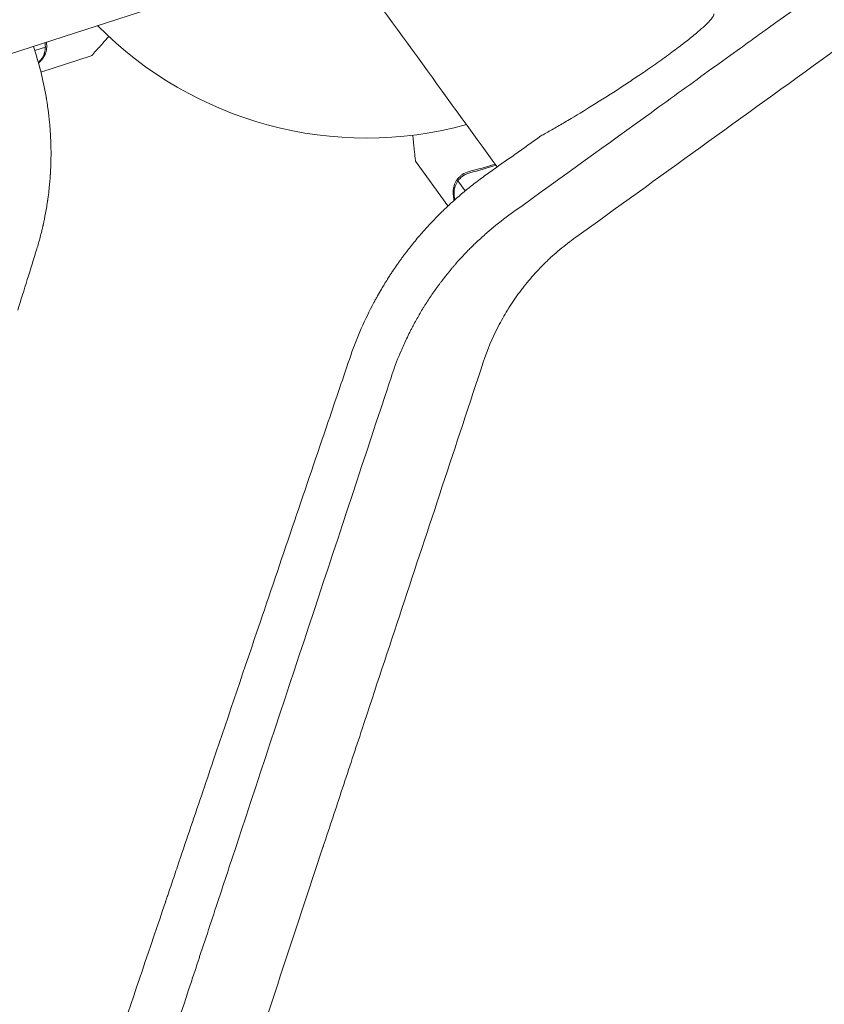
# Model space of a CAD drawing. Units: millimetres. Extents: x -7830 to 6103, y -4077 to 4338.
# Drawn here: x 2779 to 2895, y 1238 to 1379 of the extents above; entities that cross this region are included whole.
import ezdxf

# ---------------------------------------------------------------- set-up
doc = ezdxf.new("R2010")
doc.units = ezdxf.units.MM
doc.header["$LTSCALE"] = 20
doc.layers.add('2d', color=230, linetype='Continuous')

msp = doc.modelspace()

# ---------------------------------------------------------------- linework, layer by layer
at = {"layer": '2d', "lineweight": 0}
for p, q in [((1807.46, 1059.03, 709.09), (2836.51, 1393.39, 709.09)), ((2781.56, 1374.91, 709.09), (2783.09, 1375.4, 709.09)), ((2782.46, 1371.78, 709.09), (2789.67, 1374.12, 709.09)), ((2840.73, 1352.63, 709.09), (2836.07, 1359.05, 709.09)), ((2842.83, 1356.91, 709.09), (2842.83, 1356.91, 709.09)), ((2843.19, 1354.79, 709.09), (2842.15, 1356.22, 709.09))]:
    msp.add_line(p, q, dxfattribs=at)
msp.add_arc((2829.04, 1416.36, 709.09), 54, 224.5656, 285.3994, dxfattribs=at)
msp.add_ellipse((3131.66, 967.51, 709.09), major_axis=(-899.31, 1237.8), ratio=0, start_param=-1.249648, end_param=-1.222781, dxfattribs=at)
for points, knots in [([(3124.44, 1539.92, 709.09), (3114.45, 1532.69, 709.09), (3104.42, 1525.44, 709.09), (3089.35, 1514.55, 709.09), (3084.33, 1510.92, 709.09), (3076.8, 1505.47, 709.09), (3073.03, 1502.75, 709.09), (3068.64, 1499.57, 709.09), (3066.44, 1497.98, 709.09), (3065.34, 1497.19, 709.09), (3064.79, 1496.79, 709.09), (3064.52, 1496.6, 709.09), (3064.38, 1496.5, 709.09), (3064.31, 1496.45, 709.09), (3064.28, 1496.43, 709.09), (3064.27, 1496.41, 709.09), (3064.26, 1496.4, 709.09), (3053.43, 1488.58, 709.09), (3042.62, 1480.76, 709.09), (3026.45, 1469.08, 709.09), (3021.06, 1465.19, 709.09), (3013.01, 1459.37, 709.09), (3010.32, 1457.43, 709.09), (3006.3, 1454.52, 709.09), (3004.3, 1453.07, 709.09), (3001.96, 1451.38, 709.09), (3000.79, 1450.54, 709.09), (3000.2, 1450.11, 709.09), (2999.91, 1449.9, 709.09), (2999.76, 1449.8, 709.09), (2999.7, 1449.75, 709.09), (2999.66, 1449.72, 709.09), (2999.64, 1449.71, 709.09), (2993.95, 1445.59, 709.09), (2988.29, 1441.51, 709.09), (2979.82, 1435.39, 709.09), (2977.01, 1433.36, 709.09), (2972.79, 1430.31, 709.09), (2970.68, 1428.79, 709.09), (2968.23, 1427.01, 709.09), (2967, 1426.13, 709.09), (2966.39, 1425.68, 709.09), (2966.08, 1425.46, 709.09), (2965.93, 1425.35, 709.09), (2965.86, 1425.3, 709.09), (2965.82, 1425.27, 709.09), (2965.8, 1425.26, 709.09), (2959.94, 1421.02, 709.09), (2954.12, 1416.82, 709.09), (2945.43, 1410.54, 709.09), (2942.54, 1408.45, 709.09), (2938.21, 1405.33, 709.09), (2936.04, 1403.76, 709.09), (2933.52, 1401.94, 709.09), (2932.27, 1401.03, 709.09), (2931.64, 1400.58, 709.09), (2931.32, 1400.35, 709.09), (2931.16, 1400.24, 709.09), (2931.1, 1400.19, 709.09), (2931.05, 1400.16, 709.09), (2931.03, 1400.14, 709.09), (2925.01, 1395.79, 709.09), (2919.03, 1391.48, 709.09), (2910.11, 1385.03, 709.09), (2907.14, 1382.89, 709.09), (2902.7, 1379.68, 709.09), (2900.49, 1378.08, 709.09), (2897.9, 1376.21, 709.09), (2896.61, 1375.28, 709.09), (2895.97, 1374.82, 709.09), (2895.65, 1374.58, 709.09), (2895.49, 1374.47, 709.09), (2895.42, 1374.42, 709.09), (2895.37, 1374.39, 709.09), (2895.35, 1374.37, 709.09), (2883, 1365.45, 709.09), (2870.79, 1356.63, 709.09), (2858.72, 1347.92, 709.09)], [0, 0, 0, 0, 0.125, 0.125, 0.1875, 0.1875, 0.21875, 0.234375, 0.242187, 0.246094, 0.248047, 0.249023, 0.249512, 0.249756, 0.249878, 0.249878, 0.25, 0.25, 0.375, 0.375, 0.4375, 0.4375, 0.46875, 0.46875, 0.484375, 0.492187, 0.496094, 0.498047, 0.499023, 0.499512, 0.499756, 0.499756, 0.5, 0.5, 0.5625, 0.5625, 0.59375, 0.59375, 0.609375, 0.617187, 0.621094, 0.623047, 0.624023, 0.624512, 0.624756, 0.624756, 0.625, 0.625, 0.6875, 0.6875, 0.71875, 0.71875, 0.734375, 0.742187, 0.746094, 0.748047, 0.749023, 0.749512, 0.749756, 0.749756, 0.75, 0.75, 0.8125, 0.8125, 0.84375, 0.84375, 0.859375, 0.867187, 0.871094, 0.873047, 0.874023, 0.874512, 0.874756, 0.874756, 0.875, 0.875, 1, 1, 1, 1]), ([(2850.16, 1351.82, 709.09), (2857.2, 1356.9, 709.09), (2863.74, 1361.62, 709.09), (2872.83, 1368.18, 709.09), (2875.74, 1370.28, 709.09), (2879.92, 1373.31, 709.09), (2881.29, 1374.29, 709.09), (2883.29, 1375.74, 709.09), (2884.28, 1376.46, 709.09), (2885.42, 1377.28, 709.09), (2885.98, 1377.68, 709.09), (2886.26, 1377.89, 709.09), (2886.4, 1377.99, 709.09), (2886.47, 1378.04, 709.09), (2886.51, 1378.06, 709.09), (2886.52, 1378.07, 709.09), (2886.53, 1378.08, 709.09), (2886.54, 1378.08, 709.09), (2892.5, 1382.39, 709.09), (2898.44, 1386.68, 709.09), (2907.31, 1393.08, 709.09), (2911.73, 1396.28, 709.09), (2916.88, 1400, 709.09), (2919.45, 1401.85, 709.09), (2920.55, 1402.65, 709.09), (2920.93, 1402.92, 709.09), (2920.93, 1402.92, 709.09)], [0, 0, 0, 0, 0.0625, 0.0625, 0.09375, 0.09375, 0.109375, 0.109375, 0.1171875, 0.1210938, 0.1230469, 0.1240234, 0.1245117, 0.1247559, 0.1248779, 0.124939, 0.124939, 0.125, 0.125, 0.1875, 0.1875, 0.21875, 0.234375, 0.2421875, 0.2460938, 0.2461539, 0.2461539, 0.2461539, 0.2461539]), ([(2878.81, 1380.16, 709.09), (2878.83, 1380.07, 709.09), (2878.79, 1379.95, 709.09), (2878.65, 1379.7, 709.09), (2878.59, 1379.61, 709.09), (2878.43, 1379.41, 709.09), (2878.34, 1379.3, 709.09), (2878.02, 1378.95, 709.09), (2877.76, 1378.68, 709.09), (2877.27, 1378.23, 709.09), (2877.09, 1378.07, 709.09), (2876.71, 1377.74, 709.09), (2876.51, 1377.56, 709.09), (2875.84, 1377, 709.09), (2875.35, 1376.61, 709.09), (2874.27, 1375.76, 709.09), (2873.68, 1375.31, 709.09), (2872.71, 1374.6, 709.09), (2872.37, 1374.35, 709.09), (2871.68, 1373.85, 709.09), (2871.33, 1373.6, 709.09), (2870.25, 1372.83, 709.09), (2869.49, 1372.3, 709.09), (2868.7, 1371.76, 709.09)], [0.01775333, 0.01775333, 0.01775333, 0.01775333, 0.02076042, 0.02076042, 0.02226397, 0.02226397, 0.02376751, 0.02376751, 0.02677461, 0.02677461, 0.02827815, 0.02827815, 0.0297817, 0.0297817, 0.03278879, 0.03278879, 0.03579588, 0.03579588, 0.03729943, 0.03729943, 0.03880297, 0.03880297, 0.04181007, 0.04181007, 0.04181007, 0.04181007]), ([(2789.67, 1374.12, 709.09), (2789.67, 1374.12, 709.09), (2789.75, 1374.21, 709.09), (2790, 1374.49, 709.09), (2790.11, 1374.61, 709.09), (2790.3, 1374.82, 709.09), (2790.4, 1374.93, 709.09), (2790.51, 1375.06, 709.09), (2790.59, 1375.14, 709.09), (2790.63, 1375.19, 709.09), (2791.06, 1375.66, 709.09), (2791.56, 1376.22, 709.09), (2792.17, 1376.9, 709.09)], [0.5, 0.5, 0.5, 0.5, 0.625, 0.625, 0.6875, 0.6875, 0.71875, 0.734375, 0.734375, 0.75, 0.75, 0.8964545, 0.8964545, 0.8964545, 0.8964545]), ([(2781.87, 1346.48, 709.09), (2782.03, 1347.01, 709.09), (2782.19, 1347.57, 709.09), (2782.43, 1348.45, 709.09), (2782.5, 1348.76, 709.09), (2782.62, 1349.22, 709.09), (2782.67, 1349.46, 709.09), (2782.74, 1349.74, 709.09), (2782.77, 1349.88, 709.09), (2782.78, 1349.95, 709.09), (2782.79, 1349.98, 709.09), (2782.79, 1350, 709.09), (2782.8, 1350.01, 709.09), (2782.8, 1350.02, 709.09), (2782.9, 1350.46, 709.09), (2783, 1350.99, 709.09), (2783.17, 1351.89, 709.09), (2783.23, 1352.21, 709.09), (2783.31, 1352.72, 709.09), (2783.35, 1352.98, 709.09), (2783.4, 1353.3, 709.09), (2783.42, 1353.46, 709.09), (2783.43, 1353.54, 709.09), (2783.44, 1353.58, 709.09), (2783.44, 1353.6, 709.09), (2783.44, 1353.61, 709.09), (2783.57, 1354.49, 709.09), (2783.65, 1355.23, 709.09), (2783.73, 1356.15, 709.09), (2783.75, 1356.42, 709.09), (2783.78, 1356.78, 709.09), (2783.79, 1356.89, 709.09), (2783.8, 1357.05, 709.09), (2783.8, 1357.12, 709.09), (2783.81, 1357.2, 709.09), (2783.81, 1357.24, 709.09), (2783.81, 1357.26, 709.09), (2783.81, 1357.27, 709.09), (2783.81, 1357.28, 709.09), (2783.81, 1357.28, 709.09), (2783.81, 1357.28, 709.09), (2783.85, 1357.89, 709.09), (2783.89, 1358.81, 709.09), (2783.9, 1359.88, 709.09), (2783.9, 1360.42, 709.09), (2783.9, 1360.69, 709.09), (2783.89, 1360.82, 709.09), (2783.89, 1360.89, 709.09), (2783.89, 1360.92, 709.09), (2783.89, 1360.94, 709.09), (2783.89, 1360.95, 709.09), (2783.89, 1360.95, 709.09), (2783.89, 1360.96, 709.09), (2783.89, 1360.97, 709.09), (2783.89, 1361.02, 709.09), (2783.89, 1361.14, 709.09), (2783.89, 1361.18, 709.09), (2783.89, 1361.26, 709.09), (2783.88, 1361.3, 709.09), (2783.88, 1361.36, 709.09), (2783.88, 1361.38, 709.09), (2783.88, 1361.4, 709.09), (2783.88, 1361.41, 709.09), (2783.88, 1361.54, 709.09), (2783.88, 1361.63, 709.09), (2783.87, 1361.75, 709.09), (2783.87, 1361.8, 709.09), (2783.87, 1361.84, 709.09), (2783.87, 1361.86, 709.09), (2783.87, 1361.87, 709.09), (2783.87, 1361.87, 709.09), (2783.87, 1361.88, 709.09), (2783.87, 1361.88, 709.09), (2783.86, 1362.03, 709.09), (2783.85, 1362.26, 709.09), (2783.84, 1362.53, 709.09), (2783.83, 1362.64, 709.09), (2783.83, 1362.72, 709.09), (2783.83, 1362.76, 709.09), (2783.81, 1363.1, 709.09), (2783.78, 1363.56, 709.09), (2783.74, 1364.1, 709.09), (2783.71, 1364.37, 709.09), (2783.7, 1364.51, 709.09), (2783.69, 1364.56, 709.09), (2783.69, 1364.6, 709.09), (2783.69, 1364.62, 709.09), (2783.63, 1365.22, 709.09), (2783.57, 1365.81, 709.09), (2783.44, 1366.73, 709.09), (2783.4, 1367.04, 709.09), (2783.33, 1367.52, 709.09), (2783.29, 1367.76, 709.09), (2783.24, 1368.04, 709.09), (2783.22, 1368.18, 709.09), (2783.21, 1368.24, 709.09), (2783.2, 1368.28, 709.09), (2783.2, 1368.3, 709.09), (2782.77, 1370.73, 709.09), (2782.17, 1373.13, 709.09), (2781.37, 1375.47, 709.09)], [0, 0, 0, 0, 0.0625, 0.0625, 0.09375, 0.09375, 0.109375, 0.1171875, 0.1210937, 0.1230469, 0.1240234, 0.1245117, 0.1245117, 0.125, 0.125, 0.1875, 0.1875, 0.21875, 0.21875, 0.234375, 0.2421875, 0.2460937, 0.2480469, 0.2490234, 0.2490234, 0.25, 0.25, 0.3125, 0.3125, 0.34375, 0.34375, 0.359375, 0.359375, 0.3671875, 0.3710937, 0.3730469, 0.3740234, 0.3745117, 0.3747559, 0.3747559, 0.375, 0.375, 0.4375, 0.46875, 0.484375, 0.4921875, 0.4960937, 0.4980469, 0.4990234, 0.4995117, 0.4997559, 0.4997559, 0.5, 0.5, 0.5078125, 0.5078125, 0.5117187, 0.5117187, 0.5136719, 0.5146484, 0.5151367, 0.5151367, 0.515625, 0.515625, 0.5234375, 0.5234375, 0.5273437, 0.5292969, 0.5302734, 0.5307617, 0.5310059, 0.5310059, 0.53125, 0.53125, 0.546875, 0.5546875, 0.5585937, 0.5585937, 0.5625, 0.5625, 0.59375, 0.609375, 0.6171875, 0.6210937, 0.6230469, 0.6230469, 0.625, 0.625, 0.6875, 0.6875, 0.71875, 0.71875, 0.734375, 0.7421875, 0.7460937, 0.7480469, 0.7480469, 0.75, 0.75, 0.9963609, 0.9963609, 0.9963609, 0.9963609]), ([(2783.27, 1375.17, 709.09), (2783.25, 1375.02, 709.09), (2783.23, 1374.88, 709.09), (2783.17, 1374.66, 709.09), (2783.14, 1374.56, 709.09), (2783.09, 1374.44, 709.09), (2783.07, 1374.38, 709.09), (2783.06, 1374.35, 709.09), (2783.05, 1374.34, 709.09), (2783.05, 1374.33, 709.09), (2783.05, 1374.33, 709.09), (2782.91, 1374.01, 709.09), (2782.73, 1373.74, 709.09), (2782.52, 1373.51, 709.09)], [0, 0, 0, 0, 0.25, 0.25, 0.375, 0.4375, 0.46875, 0.484375, 0.492188, 0.492188, 0.5, 0.5, 1, 1, 1, 1]), ([(2783.04, 1376.01, 709.09), (2783.04, 1375.97, 709.09), (2783.05, 1375.92, 709.09), (2783.08, 1375.72, 709.09), (2783.09, 1375.56, 709.09), (2783.09, 1375.4, 709.09)], [0.0017157675, 0.0017157675, 0.0017157675, 0.0017157675, 0.0018724552, 0.0018724552, 0.0024161236, 0.0024161236, 0.0024161236, 0.0024161236]), ([(2783.24, 1376.08, 709.09), (2783.27, 1375.89, 709.09), (2783.29, 1375.7, 709.09), (2783.29, 1375.4, 709.09), (2783.28, 1375.27, 709.09), (2783.27, 1375.17, 709.09)], [0.000536938, 0.000536938, 0.000536938, 0.000536938, 0.001315456, 0.001315456, 0.002104727, 0.002104727, 0.002104727, 0.002104727]), ([(2782.32, 1373.43, 709.09), (2782.44, 1373.56, 709.09), (2782.53, 1373.69, 709.09), (2782.7, 1373.94, 709.09), (2782.76, 1374.07, 709.09), (2782.94, 1374.46, 709.09), (2783.02, 1374.72, 709.09), (2783.06, 1374.99, 709.09)], [0, 0, 0, 0, 0.001089402, 0.001089402, 0.002178803, 0.002178803, 0.004357607, 0.004357607, 0.004357607, 0.004357607]), ([(2868.7, 1371.76, 709.09), (2868.13, 1371.37, 709.09), (2867.54, 1370.97, 709.09), (2866.35, 1370.18, 709.09), (2865.75, 1369.78, 709.09), (2864.54, 1368.99, 709.09), (2863.93, 1368.6, 709.09), (2863.01, 1368.01, 709.09), (2862.7, 1367.81, 709.09), (2862.08, 1367.43, 709.09), (2861.77, 1367.24, 709.09), (2860.25, 1366.29, 709.09), (2859.07, 1365.57, 709.09), (2857.33, 1364.54, 709.09), (2856.77, 1364.22, 709.09), (2855.68, 1363.59, 709.09), (2855.15, 1363.29, 709.09), (2854.65, 1363.01, 709.09)], [0.04181007, 0.04181007, 0.04181007, 0.04181007, 0.04397854, 0.04397854, 0.04614702, 0.04614702, 0.04831549, 0.04831549, 0.04939973, 0.04939973, 0.05048397, 0.05048397, 0.05482091, 0.05482091, 0.05698939, 0.05698939, 0.05915786, 0.05915786, 0.05915786, 0.05915786]), ([(2835.68, 1362.77, 709.09), (2835.7, 1362.63, 709.09), (2835.71, 1362.5, 709.09), (2835.76, 1362.01, 709.09), (2835.8, 1361.67, 709.09), (2835.84, 1361.21, 709.09), (2835.87, 1360.99, 709.09), (2835.89, 1360.79, 709.09), (2835.9, 1360.66, 709.09), (2835.91, 1360.6, 709.09), (2836.02, 1359.54, 709.09), (2836.07, 1359.05, 709.09), (2836.07, 1359.05, 709.09)], [0.1035429, 0.1035429, 0.1035429, 0.1035429, 0.125, 0.125, 0.1875, 0.1875, 0.21875, 0.234375, 0.234375, 0.25, 0.25, 0.5, 0.5, 0.5, 0.5]), ([(2846.58, 1357.37, 709.09), (2846.04, 1356.99, 709.09), (2845.48, 1356.58, 709.09), (2844.64, 1355.95, 709.09), (2844.22, 1355.62, 709.09), (2843.72, 1355.22, 709.09), (2843.46, 1355.01, 709.09), (2843.34, 1354.91, 709.09), (2843.27, 1354.86, 709.09), (2843.24, 1354.83, 709.09), (2843.23, 1354.82, 709.09), (2843.22, 1354.81, 709.09), (2843.21, 1354.81, 709.09), (2842.76, 1354.43, 709.09), (2842.27, 1354.02, 709.09), (2841.48, 1353.32, 709.09), (2841.21, 1353.08, 709.09), (2840.8, 1352.69, 709.09), (2840.58, 1352.49, 709.09), (2840.33, 1352.25, 709.09), (2840.21, 1352.13, 709.09), (2840.14, 1352.07, 709.09), (2840.11, 1352.04, 709.09), (2840.1, 1352.02, 709.09), (2840.08, 1352.01, 709.09), (2839.57, 1351.52, 709.09), (2838.83, 1350.77, 709.09), (2838, 1349.88, 709.09), (2837.65, 1349.5, 709.09), (2837.42, 1349.24, 709.09), (2837.3, 1349.11, 709.09), (2836.73, 1348.46, 709.09), (2836.06, 1347.67, 709.09), (2835.31, 1346.72, 709.09), (2834.94, 1346.25, 709.09), (2834.75, 1346.01, 709.09), (2834.66, 1345.88, 709.09), (2834.61, 1345.82, 709.09), (2834.59, 1345.79, 709.09), (2834.58, 1345.78, 709.09), (2834.57, 1345.77, 709.09), (2834.57, 1345.77, 709.09), (2834.57, 1345.77, 709.09), (2834.57, 1345.76, 709.09), (2834.56, 1345.75, 709.09), (2834.52, 1345.7, 709.09), (2834.45, 1345.6, 709.09), (2834.42, 1345.56, 709.09), (2834.36, 1345.49, 709.09), (2834.33, 1345.45, 709.09), (2834.3, 1345.41, 709.09), (2834.28, 1345.38, 709.09), (2834.27, 1345.36, 709.09), (2834.17, 1345.23, 709.09), (2834.11, 1345.14, 709.09), (2834.03, 1345.04, 709.09), (2834.01, 1345.01, 709.09), (2833.98, 1344.97, 709.09), (2833.97, 1344.96, 709.09), (2833.96, 1344.94, 709.09), (2833.96, 1344.93, 709.09), (2833.95, 1344.93, 709.09), (2833.95, 1344.93, 709.09), (2833.95, 1344.93, 709.09), (2833.85, 1344.79, 709.09), (2833.7, 1344.58, 709.09), (2833.53, 1344.34, 709.09), (2833.44, 1344.21, 709.09), (2833.4, 1344.16, 709.09), (2833.38, 1344.12, 709.09), (2833.37, 1344.1, 709.09), (2833.17, 1343.81, 709.09), (2832.98, 1343.54, 709.09), (2832.69, 1343.1, 709.09), (2832.55, 1342.89, 709.09), (2832.38, 1342.63, 709.09), (2832.29, 1342.49, 709.09), (2832.25, 1342.43, 709.09), (2832.23, 1342.4, 709.09), (2832.22, 1342.38, 709.09), (2832.21, 1342.37, 709.09), (2831.88, 1341.85, 709.09), (2831.54, 1341.29, 709.09), (2831.02, 1340.4, 709.09), (2830.84, 1340.09, 709.09), (2830.57, 1339.62, 709.09), (2830.44, 1339.38, 709.09), (2830.28, 1339.09, 709.09), (2830.2, 1338.94, 709.09), (2830.16, 1338.87, 709.09), (2830.15, 1338.84, 709.09), (2830.14, 1338.82, 709.09), (2830.13, 1338.8, 709.09), (2828.83, 1336.37, 709.09), (2827.72, 1333.84, 709.09), (2826.81, 1331.23, 709.09)], [0, 0, 0, 0, 0.0625, 0.0625, 0.09375, 0.109375, 0.117187, 0.121094, 0.123047, 0.124023, 0.124512, 0.124512, 0.125, 0.125, 0.1875, 0.1875, 0.21875, 0.21875, 0.234375, 0.242187, 0.246094, 0.248047, 0.249023, 0.249023, 0.25, 0.25, 0.3125, 0.34375, 0.359375, 0.359375, 0.375, 0.375, 0.4375, 0.46875, 0.484375, 0.492187, 0.496094, 0.498047, 0.499023, 0.499512, 0.499756, 0.499878, 0.499878, 0.5, 0.5, 0.507812, 0.507812, 0.511719, 0.511719, 0.513672, 0.514648, 0.514648, 0.515625, 0.515625, 0.523437, 0.523437, 0.527344, 0.527344, 0.529297, 0.530273, 0.530762, 0.531006, 0.531006, 0.53125, 0.53125, 0.546875, 0.554687, 0.558594, 0.560547, 0.560547, 0.5625, 0.5625, 0.59375, 0.59375, 0.609375, 0.617187, 0.621094, 0.623047, 0.624023, 0.624023, 0.625, 0.625, 0.6875, 0.6875, 0.71875, 0.71875, 0.734375, 0.742187, 0.746094, 0.748047, 0.749023, 0.749023, 0.75, 0.75, 1, 1, 1, 1]), ([(2841.86, 1356.13, 709.09), (2841.89, 1356.18, 709.09), (2841.93, 1356.25, 709.09), (2842.03, 1356.4, 709.09), (2842.09, 1356.48, 709.09), (2842.23, 1356.65, 709.09), (2842.31, 1356.74, 709.09), (2842.5, 1356.91, 709.09), (2842.6, 1357, 709.09), (2842.72, 1357.09, 709.09)], [0, 0, 0, 0, 0.00051115, 0.00051115, 0.001022301, 0.001022301, 0.001533451, 0.001533451, 0.002044601, 0.002044601, 0.002044601, 0.002044601]), ([(2841.49, 1354.34, 709.09), (2841.48, 1354.5, 709.09), (2841.47, 1354.66, 709.09), (2841.49, 1354.9, 709.09), (2841.49, 1354.98, 709.09), (2841.51, 1355.11, 709.09), (2841.52, 1355.17, 709.09), (2841.53, 1355.24, 709.09), (2841.54, 1355.28, 709.09), (2841.54, 1355.29, 709.09), (2841.55, 1355.3, 709.09), (2841.55, 1355.31, 709.09), (2841.61, 1355.6, 709.09), (2841.72, 1355.87, 709.09), (2841.86, 1356.13, 709.09)], [0, 0, 0, 0, 0.25, 0.25, 0.375, 0.375, 0.4375, 0.46875, 0.484375, 0.492187, 0.492187, 0.5, 0.5, 1, 1, 1, 1]), ([(2841.93, 1355.86, 709.09), (2841.81, 1355.62, 709.09), (2841.71, 1355.36, 709.09), (2841.63, 1354.95, 709.09), (2841.61, 1354.8, 709.09), (2841.59, 1354.5, 709.09), (2841.59, 1354.34, 709.09), (2841.61, 1354.17, 709.09)], [0, 0, 0, 0, 0.00218234, 0.00218234, 0.003273511, 0.003273511, 0.004364681, 0.004364681, 0.004364681, 0.004364681]), ([(2832.84, 1328.83, 709.09), (2833.16, 1329.75, 709.09), (2833.55, 1330.77, 709.09), (2834.26, 1332.44, 709.09), (2834.52, 1333.02, 709.09), (2834.95, 1333.92, 709.09), (2835.1, 1334.22, 709.09), (2835.33, 1334.69, 709.09), (2835.45, 1334.92, 709.09), (2835.59, 1335.2, 709.09), (2835.67, 1335.34, 709.09), (2835.7, 1335.41, 709.09), (2835.72, 1335.44, 709.09), (2835.73, 1335.46, 709.09), (2835.74, 1335.47, 709.09), (2836.02, 1336.01, 709.09), (2836.46, 1336.8, 709.09), (2837, 1337.71, 709.09), (2837.24, 1338.1, 709.09), (2837.4, 1338.35, 709.09), (2837.48, 1338.48, 709.09), (2837.89, 1339.12, 709.09), (2838.39, 1339.88, 709.09), (2839, 1340.75, 709.09), (2839.31, 1341.17, 709.09), (2839.45, 1341.36, 709.09), (2839.54, 1341.48, 709.09), (2839.58, 1341.54, 709.09), (2839.67, 1341.66, 709.09), (2839.72, 1341.72, 709.09), (2839.79, 1341.81, 709.09), (2839.82, 1341.85, 709.09), (2839.86, 1341.91, 709.09), (2839.88, 1341.93, 709.09), (2839.89, 1341.95, 709.09), (2839.9, 1341.95, 709.09), (2839.9, 1341.96, 709.09), (2839.9, 1341.96, 709.09), (2839.91, 1341.97, 709.09), (2839.94, 1342, 709.09), (2840, 1342.09, 709.09), (2840.03, 1342.13, 709.09), (2840.08, 1342.19, 709.09), (2840.11, 1342.23, 709.09), (2840.14, 1342.27, 709.09), (2840.16, 1342.29, 709.09), (2840.17, 1342.3, 709.09), (2840.17, 1342.31, 709.09), (2840.32, 1342.5, 709.09), (2840.44, 1342.65, 709.09), (2840.58, 1342.83, 709.09), (2840.62, 1342.88, 709.09), (2840.67, 1342.94, 709.09), (2840.7, 1342.97, 709.09), (2840.72, 1343, 709.09), (2840.73, 1343.01, 709.09), (2840.74, 1343.02, 709.09), (2840.74, 1343.02, 709.09), (2840.74, 1343.02, 709.09), (2840.74, 1343.02, 709.09), (2840.94, 1343.28, 709.09), (2841.14, 1343.52, 709.09), (2841.44, 1343.86, 709.09), (2841.58, 1344.04, 709.09), (2841.75, 1344.23, 709.09), (2841.83, 1344.33, 709.09), (2841.88, 1344.37, 709.09), (2841.9, 1344.4, 709.09), (2841.91, 1344.41, 709.09), (2841.91, 1344.41, 709.09), (2841.91, 1344.42, 709.09), (2841.91, 1344.42, 709.09), (2842.59, 1345.19, 709.09), (2843.16, 1345.79, 709.09), (2843.8, 1346.45, 709.09), (2843.98, 1346.63, 709.09), (2844.2, 1346.84, 709.09), (2844.26, 1346.9, 709.09), (2844.35, 1346.98, 709.09), (2844.38, 1347.02, 709.09), (2844.42, 1347.06, 709.09), (2844.44, 1347.07, 709.09), (2844.45, 1347.08, 709.09), (2844.45, 1347.09, 709.09), (2844.45, 1347.09, 709.09), (2844.45, 1347.09, 709.09), (2844.45, 1347.09, 709.09), (2844.95, 1347.57, 709.09), (2845.43, 1348.01, 709.09), (2846.12, 1348.63, 709.09), (2846.34, 1348.83, 709.09), (2846.67, 1349.11, 709.09), (2846.84, 1349.25, 709.09), (2847.02, 1349.41, 709.09), (2847.12, 1349.48, 709.09), (2847.16, 1349.52, 709.09), (2847.18, 1349.54, 709.09), (2847.19, 1349.55, 709.09), (2847.2, 1349.55, 709.09), (2848.21, 1350.39, 709.09), (2849.2, 1351.14, 709.09), (2850.16, 1351.82, 709.09)], [0, 0, 0, 0, 0.125, 0.125, 0.1875, 0.1875, 0.21875, 0.21875, 0.234375, 0.242188, 0.246094, 0.248047, 0.249023, 0.249023, 0.25, 0.25, 0.3125, 0.34375, 0.359375, 0.359375, 0.375, 0.375, 0.4375, 0.46875, 0.484375, 0.492188, 0.492188, 0.5, 0.5, 0.507813, 0.507813, 0.511719, 0.513672, 0.514648, 0.515137, 0.515381, 0.515381, 0.515625, 0.515625, 0.523438, 0.523438, 0.527344, 0.527344, 0.529297, 0.530273, 0.530762, 0.530762, 0.53125, 0.53125, 0.546875, 0.546875, 0.554688, 0.554688, 0.558594, 0.560547, 0.561523, 0.562012, 0.562256, 0.562256, 0.5625, 0.5625, 0.59375, 0.59375, 0.609375, 0.617188, 0.621094, 0.623047, 0.624023, 0.624512, 0.624756, 0.624756, 0.625, 0.625, 0.6875, 0.6875, 0.71875, 0.71875, 0.734375, 0.734375, 0.742188, 0.746094, 0.748047, 0.749023, 0.749512, 0.749756, 0.749756, 0.75, 0.75, 0.8125, 0.8125, 0.84375, 0.84375, 0.859375, 0.867188, 0.871094, 0.873047, 0.874023, 0.874023, 0.875, 0.875, 1, 1, 1, 1]), ([(2858.72, 1347.92, 709.09), (2857.95, 1347.36, 709.09), (2857.2, 1346.77, 709.09), (2856.12, 1345.86, 709.09), (2855.59, 1345.39, 709.09), (2855, 1344.83, 709.09), (2854.74, 1344.58, 709.09), (2854.58, 1344.42, 709.09), (2854.49, 1344.33, 709.09), (2853.76, 1343.6, 709.09), (2853.13, 1342.92, 709.09), (2852.23, 1341.86, 709.09), (2851.78, 1341.32, 709.09), (2851.28, 1340.68, 709.09), (2851.04, 1340.35, 709.09), (2850.93, 1340.21, 709.09), (2850.86, 1340.12, 709.09), (2850.83, 1340.07, 709.09), (2850.25, 1339.28, 709.09), (2849.74, 1338.51, 709.09), (2849.02, 1337.34, 709.09), (2848.79, 1336.94, 709.09), (2848.34, 1336.14, 709.09), (2848.12, 1335.74, 709.09), (2847.06, 1333.68, 709.09), (2846.36, 1331.99, 709.09), (2845.79, 1330.26, 709.09)], [0, 0, 0, 0, 0.125, 0.125, 0.1875, 0.21875, 0.234375, 0.234375, 0.25, 0.25, 0.375, 0.375, 0.4375, 0.46875, 0.484375, 0.492187, 0.492187, 0.5, 0.5, 0.625, 0.625, 0.6875, 0.6875, 0.75, 0.75, 1, 1, 1, 1]), ([(2845.79, 1330.26, 709.09), (2841.84, 1318.32, 709.09), (2837.96, 1306.55, 709.09), (2832.22, 1289.18, 709.09), (2830.32, 1283.43, 709.09), (2827.5, 1274.88, 709.09), (2826.09, 1270.63, 709.09), (2824.46, 1265.7, 709.09), (2823.65, 1263.24, 709.09), (2823.24, 1262.02, 709.09), (2823.04, 1261.4, 709.09), (2822.94, 1261.1, 709.09), (2822.89, 1260.94, 709.09), (2822.86, 1260.87, 709.09), (2822.85, 1260.83, 709.09), (2822.85, 1260.81, 709.09), (2822.84, 1260.8, 709.09), (2818.73, 1248.36, 709.09), (2814.69, 1236.14, 709.09), (2808.76, 1218.18, 709.09), (2806.8, 1212.25, 709.09), (2803.89, 1203.45, 709.09), (2802.45, 1199.08, 709.09), (2800.77, 1194.01, 709.09), (2799.94, 1191.49, 709.09), (2799.52, 1190.24, 709.09), (2799.32, 1189.61, 709.09), (2799.21, 1189.29, 709.09), (2799.16, 1189.14, 709.09), (2799.14, 1189.06, 709.09), (2799.12, 1189.03, 709.09), (2799.12, 1189, 709.09), (2799.11, 1188.99, 709.09), (2794.83, 1176.03, 709.09), (2790.64, 1163.36, 709.09), (2784.51, 1144.81, 709.09), (2782.49, 1138.7, 709.09), (2779.5, 1129.66, 709.09), (2778.02, 1125.17, 709.09), (2776.3, 1119.98, 709.09), (2775.45, 1117.4, 709.09), (2775.03, 1116.11, 709.09), (2774.81, 1115.47, 709.09), (2774.71, 1115.15, 709.09), (2774.65, 1114.99, 709.09), (2774.63, 1114.91, 709.09), (2774.62, 1114.87, 709.09), (2774.61, 1114.85, 709.09), (2774.61, 1114.84, 709.09), (2770.16, 1101.4, 709.09), (2765.84, 1088.33, 709.09), (2759.55, 1069.3, 709.09), (2757.49, 1063.06, 709.09), (2754.44, 1053.84, 709.09), (2753.43, 1050.79, 709.09), (2751.93, 1046.25, 709.09), (2751.18, 1043.99, 709.09), (2750.32, 1041.38, 709.09), (2749.89, 1040.07, 709.09), (2749.67, 1039.42, 709.09), (2749.56, 1039.09, 709.09), (2749.51, 1038.93, 709.09), (2749.48, 1038.85, 709.09), (2749.47, 1038.82, 709.09), (2749.46, 1038.79, 709.09), (2749.46, 1038.78, 709.09), (2747.25, 1032.1, 709.09), (2745.09, 1025.55, 709.09), (2741.89, 1015.89, 709.09), (2740.84, 1012.7, 709.09), (2739.27, 1007.95, 709.09), (2738.49, 1005.59, 709.09), (2737.58, 1002.85, 709.09), (2737.13, 1001.49, 709.09), (2736.91, 1000.81, 709.09), (2736.79, 1000.47, 709.09), (2736.74, 1000.3, 709.09), (2736.71, 1000.22, 709.09), (2736.7, 1000.18, 709.09), (2736.69, 1000.15, 709.09), (2736.68, 1000.14, 709.09), (2734.44, 993.37, 709.09), (2732.25, 986.73, 709.09), (2729.02, 976.97, 709.09), (2727.96, 973.75, 709.09), (2726.37, 968.96, 709.09), (2725.59, 966.58, 709.09), (2724.68, 963.83, 709.09), (2724.22, 962.45, 709.09), (2724, 961.77, 709.09), (2723.88, 961.43, 709.09), (2723.83, 961.26, 709.09), (2723.8, 961.17, 709.09), (2723.79, 961.13, 709.09), (2723.78, 961.11, 709.09), (2723.77, 961.1, 709.09), (2721.5, 954.22, 709.09), (2719.28, 947.5, 709.09), (2716.01, 937.63, 709.09), (2714.94, 934.38, 709.09), (2713.34, 929.56, 709.09), (2712.55, 927.16, 709.09), (2711.63, 924.39, 709.09), (2711.18, 923.01, 709.09), (2710.95, 922.32, 709.09), (2710.84, 921.98, 709.09), (2710.78, 921.8, 709.09), (2710.75, 921.72, 709.09), (2710.74, 921.68, 709.09), (2710.73, 921.66, 709.09), (2710.73, 921.65, 709.09), (2709.66, 918.42, 709.09), (2708.61, 915.23, 709.09), (2707.57, 912.09, 709.09)], [0, 0, 0, 0, 0.0625, 0.0625, 0.09375, 0.09375, 0.109375, 0.1171875, 0.1210938, 0.1230469, 0.1240234, 0.1245117, 0.1247559, 0.1248779, 0.124939, 0.124939, 0.125, 0.125, 0.1875, 0.1875, 0.21875, 0.21875, 0.234375, 0.2421875, 0.2460938, 0.2480469, 0.2490234, 0.2495117, 0.2497559, 0.2498779, 0.249939, 0.249939, 0.25, 0.25, 0.3125, 0.3125, 0.34375, 0.34375, 0.359375, 0.3671875, 0.3710938, 0.3730469, 0.3740234, 0.3745117, 0.3747559, 0.3748779, 0.374939, 0.374939, 0.375, 0.375, 0.4375, 0.4375, 0.46875, 0.46875, 0.484375, 0.484375, 0.4921875, 0.4960938, 0.4980469, 0.4990234, 0.4995117, 0.4997559, 0.4998779, 0.499939, 0.499939, 0.5, 0.5, 0.53125, 0.53125, 0.546875, 0.546875, 0.5546875, 0.5585938, 0.5605469, 0.5615234, 0.5620117, 0.5622559, 0.5623779, 0.562439, 0.562439, 0.5625, 0.5625, 0.59375, 0.59375, 0.609375, 0.609375, 0.6171875, 0.6210938, 0.6230469, 0.6240234, 0.6245117, 0.6247559, 0.6248779, 0.624939, 0.624939, 0.625, 0.625, 0.65625, 0.65625, 0.671875, 0.671875, 0.6796875, 0.6835938, 0.6855469, 0.6865234, 0.6870117, 0.6872559, 0.6873779, 0.687439, 0.687439, 0.6875, 0.6875, 0.7019212, 0.7019212, 0.7019212, 0.7019212]), ([(2694.29, 909.72, 709.09), (2695.35, 912.93, 709.09), (2696.41, 916.12, 709.09), (2699.58, 925.72, 709.09), (2701.67, 932.04, 709.09), (2703.99, 939.05, 709.09), (2704.38, 940.22, 709.09), (2704.76, 941.38, 709.09), (2704.92, 941.86, 709.09), (2704.95, 941.96, 709.09), (2705.02, 942.16, 709.09), (2705.12, 942.46, 709.09), (2705.75, 944.36, 709.09), (2707.4, 949.37, 709.09), (2709, 954.2, 709.09), (2714.33, 970.32, 709.09), (2718.63, 983.31, 709.09), (2725.12, 1002.94, 709.09), (2727.29, 1009.5, 709.09), (2730.56, 1019.38, 709.09), (2731.65, 1022.68, 709.09), (2733.28, 1027.63, 709.09), (2734.1, 1030.11, 709.09), (2735.06, 1033.01, 709.09), (2735.54, 1034.45, 709.09), (2735.75, 1035.07, 709.09), (2735.88, 1035.49, 709.09), (2735.95, 1035.69, 709.09), (2744.84, 1062.59, 709.09), (2753.38, 1088.41, 709.09), (2765.76, 1125.84, 709.09), (2769.81, 1138.1, 709.09), (2774.29, 1151.65, 709.09), (2775.03, 1153.91, 709.09), (2775.81, 1156.24, 709.09), (2776.1, 1157.13, 709.09), (2776.15, 1157.27, 709.09), (2776.18, 1157.37, 709.09), (2776.19, 1157.42, 709.09), (2776.28, 1157.67, 709.09), (2776.48, 1158.28, 709.09), (2777.76, 1162.14, 709.09), (2778.96, 1165.77, 709.09), (2782.13, 1175.38, 709.09), (2784.22, 1181.69, 709.09), (2790.38, 1200.34, 709.09), (2794.37, 1212.41, 709.09), (2800.17, 1229.97, 709.09), (2802.08, 1235.73, 709.09), (2804.19, 1242.11, 709.09), (2804.54, 1243.18, 709.09), (2804.89, 1244.23, 709.09), (2805.03, 1244.67, 709.09), (2805.06, 1244.76, 709.09), (2805.12, 1244.95, 709.09), (2805.21, 1245.22, 709.09), (2805.79, 1246.97, 709.09), (2807.32, 1251.58, 709.09), (2808.77, 1255.99, 709.09), (2817.16, 1281.37, 709.09), (2824.51, 1303.62, 709.09), (2831.78, 1325.63, 709.09)], [0.2971199, 0.2971199, 0.2971199, 0.2971199, 0.3125, 0.3125, 0.34375, 0.34375, 0.3476563, 0.3496094, 0.3496094, 0.3500977, 0.3500977, 0.3505859, 0.3515625, 0.359375, 0.375, 0.375, 0.4375, 0.4375, 0.46875, 0.46875, 0.484375, 0.484375, 0.4921875, 0.4960938, 0.4980469, 0.4990234, 0.4990234, 0.5, 0.5, 0.625, 0.625, 0.6875, 0.6875, 0.6953125, 0.6992188, 0.699707, 0.6999512, 0.6999512, 0.7001953, 0.7001953, 0.7011719, 0.703125, 0.71875, 0.71875, 0.75, 0.75, 0.8125, 0.8125, 0.84375, 0.84375, 0.8476562, 0.8496094, 0.8496094, 0.8500977, 0.8500977, 0.8505859, 0.8515625, 0.859375, 0.875, 0.875, 0.9942244, 0.9942244, 0.9942244, 0.9942244]), ([(2823.59, 1321.75, 709.09), (2820.39, 1312.33, 709.09), (2817.14, 1302.74, 709.09), (2811.62, 1286.45, 709.09), (2809.39, 1279.85, 709.09), (2806, 1269.84, 709.09), (2804.3, 1264.8, 709.09), (2802.29, 1258.87, 709.09), (2801.29, 1255.9, 709.09), (2800.78, 1254.41, 709.09), (2800.53, 1253.66, 709.09), (2800.41, 1253.29, 709.09), (2800.34, 1253.1, 709.09), (2800.32, 1253.02, 709.09), (2800.3, 1252.97, 709.09), (2800.29, 1252.94, 709.09), (2795.91, 1239.98, 709.09), (2791.46, 1226.79, 709.09), (2784.67, 1206.66, 709.09), (2782.39, 1199.89, 709.09), (2779.96, 1192.68, 709.09), (2779.83, 1192.3, 709.09), (2779.7, 1191.92, 709.09)], [0.015765, 0.015765, 0.015765, 0.015765, 0.0625, 0.0625, 0.09375, 0.09375, 0.109375, 0.1171875, 0.1210937, 0.1230469, 0.1240234, 0.1245117, 0.1247559, 0.1248779, 0.1248779, 0.125, 0.125, 0.1875, 0.1875, 0.21875, 0.21875, 0.2204847, 0.2204847, 0.2204847, 0.2204847])]:
    msp.add_open_spline(points, degree=3, knots=knots, dxfattribs=at)
for points in [[(2783.09, 1375.4, 709.09), (2783.09, 1375.27, 709.09), (2783.08, 1375.13, 709.09), (2783.06, 1374.99, 709.09)], [(2782.09, 1373.17, 709.09), (2782.16, 1373.26, 709.09), (2782.24, 1373.34, 709.09), (2782.32, 1373.43, 709.09)], [(2854.04, 1362.67, 709.09), (2851.56, 1360.91, 709.09), (2849.08, 1359.14, 709.09), (2846.58, 1357.37, 709.09)], [(2854.65, 1363.01, 709.09), (2854.44, 1362.9, 709.09), (2854.24, 1362.78, 709.09), (2854.04, 1362.67, 709.09)], [(2847.5, 1358.63, 709.09), (2846.24, 1358.23, 709.09), (2844.99, 1357.88, 709.09), (2843.75, 1357.57, 709.09)], [(2843.86, 1357.39, 709.09), (2845.12, 1357.71, 709.09), (2846.37, 1358.06, 709.09), (2847.62, 1358.46, 709.09)], [(2842.15, 1356.22, 709.09), (2842.34, 1356.48, 709.09), (2842.56, 1356.7, 709.09), (2842.81, 1356.89, 709.09)], [(2842.72, 1357.09, 709.09), (2842.74, 1357.1, 709.09), (2842.75, 1357.11, 709.09), (2842.77, 1357.12, 709.09)], [(2842.77, 1357.12, 709.09), (2843.06, 1357.33, 709.09), (2843.39, 1357.48, 709.09), (2843.75, 1357.57, 709.09)], [(2842.81, 1356.89, 709.09), (2842.82, 1356.9, 709.09), (2842.82, 1356.9, 709.09), (2842.83, 1356.9, 709.09)], [(2842.83, 1356.91, 709.09), (2842.98, 1357.02, 709.09), (2843.14, 1357.11, 709.09), (2843.31, 1357.19, 709.09)], [(2842.83, 1356.91, 709.09), (2842.89, 1356.95, 709.09), (2842.94, 1356.98, 709.09), (2842.99, 1357.02, 709.09)], [(2842.83, 1356.91, 709.09), (2842.83, 1356.91, 709.09), (2842.83, 1356.91, 709.09), (2842.83, 1356.9, 709.09)], [(2843.31, 1357.19, 709.09), (2843.49, 1357.28, 709.09), (2843.67, 1357.34, 709.09), (2843.86, 1357.39, 709.09)], [(2841.93, 1355.86, 709.09), (2842, 1355.98, 709.09), (2842.07, 1356.1, 709.09), (2842.15, 1356.22, 709.09)], [(2841.61, 1354.17, 709.09), (2841.64, 1353.93, 709.09), (2841.66, 1353.71, 709.09), (2841.68, 1353.5, 709.09)], [(2779.13, 1337.69, 709.09), (2780.05, 1340.63, 709.09), (2780.97, 1343.56, 709.09), (2781.87, 1346.48, 709.09)], [(2826.81, 1331.23, 709.09), (2825.74, 1328.09, 709.09), (2824.67, 1324.93, 709.09), (2823.59, 1321.75, 709.09)], [(2831.78, 1325.63, 709.09), (2832.14, 1326.7, 709.09), (2832.49, 1327.77, 709.09), (2832.84, 1328.83, 709.09)]]:
    msp.add_open_spline(points, degree=3, dxfattribs=at)
for points, weights in [([(2782.12, 1373.06, 709.09), (2782.25, 1373.2, 709.09), (2782.38, 1373.35, 709.09), (2782.52, 1373.51, 709.09)], [0.996957726377, 0.99791922003, 0.998933311238, 1]), ([(2841.49, 1354.34, 709.09), (2841.53, 1354.01, 709.09), (2841.56, 1353.7, 709.09), (2841.59, 1353.41, 709.09)], [1, 0.998289259017, 0.996713805835, 0.995273640453])]:
    msp.add_rational_spline(points, weights, degree=3, dxfattribs=at)

doc.saveas('drawing.dxf')
